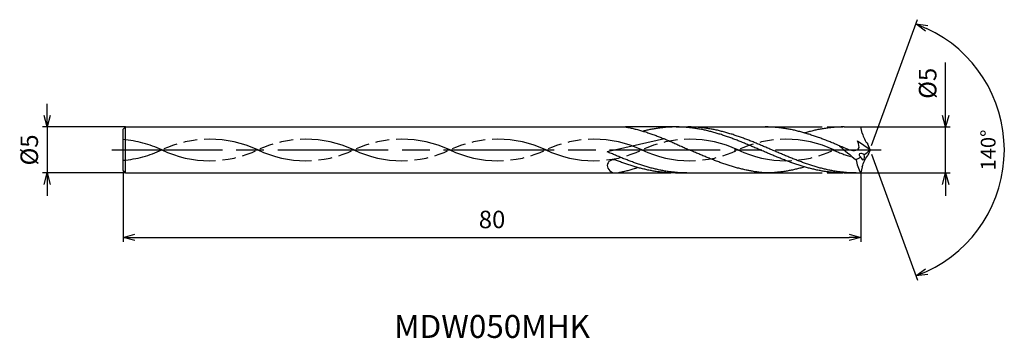
# Model space of a CAD drawing. Extents: x -92 to 15, y -20 to 14.
import ezdxf
from ezdxf.enums import TextEntityAlignment as Align

# ---------------------------------------------------------------- set-up
doc = ezdxf.new("R2010")
doc.units = 0
doc.header["$PDMODE"] = 3
doc.linetypes.add('AM_ISO08W050', pattern=[18, 12, -1.5, 3, -1.5])
doc.linetypes.add('AM_ISO09W050', pattern=[22.5, 12, -1.5, 3, -1.5, 3, -1.5])
doc.layers.get('0').update_dxf_attribs({"linetype": 'CONTINUOUS'})
doc.layers.get('DEFPOINTS').update_dxf_attribs({"linetype": 'CONTINUOUS'})
for name, color, linetype in [('AM_0', 7, 'CONTINUOUS'), ('AM_11', 3, 'AM_ISO09W050'), ('AM_5', 3, 'CONTINUOUS'), ('AM_6', 2, 'CONTINUOUS'), ('AM_7', 4, 'AM_ISO08W050')]:
    doc.layers.add(name, color=color, linetype=linetype)
doc.styles.add('ASAMI', font='simplex.shx', dxfattribs={"bigfont": 'EXTFONT.SHX'})
doc.styles.get("Standard").update_dxf_attribs({"font": 'simplex.shx', "bigfont": 'EXTFONT.SHX'})
doc.dimstyles.new('AM_JIS$0', dxfattribs={"dimscale": 0.5, "dimtxt": 3.8, "dimasz": 2.5, "dimexe": 1, "dimexo": 0, "dimgap": 1.5, "dimtad": 3, "dimzin": 1, "dimtxsty": 'STANDARD', "dimblk": 'OPEN30', "dimcen": 0, "dimclrd": 3, "dimclre": 3, "dimclrt": 2, "dimaunit": 1, "dimazin": 3, "dimtp": 0.1, "dimtm": 0.1, "dimtfac": 0.71, "dimtmove": 0, "dimatfit": 3})
doc.dimstyles.new('AM_JIS$2', dxfattribs={"dimscale": 0.5, "dimtxt": 3.2, "dimasz": 2.5, "dimexe": 1, "dimexo": 1, "dimgap": 1.5, "dimtad": 3, "dimdec": 3, "dimtxsty": 'ASAMI', "dimblk": 'OPEN30', "dimcen": 0, "dimclrd": 256, "dimclre": 256, "dimclrt": 2, "dimazin": 3, "dimtp": 0.1, "dimtm": 0.1, "dimtfac": 0.71, "dimtdec": 3, "dimtmove": 0, "dimatfit": 3, "dimtzin": 0})

# ---------------------------------------------------------------- blocks, each defined once
blk = doc.blocks.new('_OPEN30')
at = {"color": 0}
for p, q in [((-1, 0.268), (0, 0)), ((0, 0), (-1, -0.268)), ((0, 0), (-1, 0))]:
    blk.add_line(p, q, dxfattribs=at)
blk = doc.blocks.new('*D5')
at = {"layer": 'AM_5', "color": 3}
for p, q in [((-81, -2.35), (-81, -10)), ((-1, -2.5), (-1, -10)), ((-79.75, -9.5), (-2.25, -9.5))]:
    blk.add_line(p, q, dxfattribs=at)
at = {"layer": 'DEFPOINTS', "color": 0}
for p in [(-81, -2.35), (-1, -2.5), (-1, -9.5)]:
    blk.add_point(p, dxfattribs=at)
at = {"layer": 'AM_5', "color": 3, "xscale": 1.25, "yscale": 1.25, "zscale": 1.25, "rotation": 180}
blk.add_blockref('_OPEN30', (-81, -9.5), dxfattribs=at)
at = {"layer": 'AM_5', "color": 3, "xscale": 1.25, "yscale": 1.25, "zscale": 1.25}
blk.add_blockref('_OPEN30', (-1, -9.5), dxfattribs=at)
at = {"layer": 'AM_5', "color": 2, "insert": (-41, -7.8), "char_height": 1.9, "attachment_point": 5}
blk.add_mtext('80', dxfattribs=at)
blk = doc.blocks.new('*D6')
at = {"layer": 'AM_5', "color": 3}
for p, q in [((-89.250001, 3.75), (-89.250001, 5)), ((-80.75, 2.5), (-89.750001, 2.5)), ((-89.250001, 2.5), (-89.250001, -2.5)), ((-80.75, -2.5), (-89.750001, -2.5)), ((-89.250001, -3.75), (-89.250001, -5))]:
    blk.add_line(p, q, dxfattribs=at)
at = {"layer": 'DEFPOINTS', "color": 0}
for p in [(-80.75, 2.5), (-89.250001, -2.5), (-80.75, -2.5)]:
    blk.add_point(p, dxfattribs=at)
at = {"layer": 'AM_5', "color": 3, "xscale": 1.25, "yscale": 1.25, "zscale": 1.25}
for p, rotation in [((-89.250001, 2.5), 270.0000000000001), ((-89.250001, -2.5), 90.0000000000001)]:
    blk.add_blockref('_OPEN30', p, dxfattribs=dict(at, rotation=rotation))
at = {"layer": 'AM_5', "color": 2, "insert": (-90.950001, 0), "char_height": 1.9, "attachment_point": 5, "rotation": 90}
blk.add_mtext('%%c5', dxfattribs=at)
blk = doc.blocks.new('*D7')
at = {"layer": 'AM_5', "color": 3}
for p, q in [((8.2, 3.75), (8.2, 9.49)), ((-1, 2.5), (8.7, 2.5)), ((8.2, -2.5), (8.2, 2.5)), ((-1, -2.5), (8.7, -2.5)), ((8.2, -3.75), (8.2, -5))]:
    blk.add_line(p, q, dxfattribs=at)
at = {"layer": 'DEFPOINTS', "color": 0}
for p in [(-1, 2.5), (8.2, 2.5), (-1, -2.5)]:
    blk.add_point(p, dxfattribs=at)
at = {"layer": 'AM_5', "color": 3, "xscale": 1.25, "yscale": 1.25, "zscale": 1.25}
for p, rotation in [((8.2, 2.5), 270), ((8.2, -2.5), 90)]:
    blk.add_blockref('_OPEN30', p, dxfattribs=dict(at, rotation=rotation))
at = {"layer": 'AM_5', "color": 2, "insert": (6.5, 7.24), "char_height": 1.9, "attachment_point": 5, "rotation": 90}
blk.add_mtext('%%c5', dxfattribs=at)
blk = doc.blocks.new('*D8')
at = {"layer": 'AM_5'}
for p, q in [((0.17, 0.47), (5.15, 14.16)), ((0.17, -0.47), (5.15, -14.16))]:
    blk.add_line(p, q, dxfattribs=at)
blk.add_arc((0, 0), 14.57, 294.9186, 65.0813, dxfattribs=at)
at = {"layer": 'DEFPOINTS', "color": 0}
for p in [(-0.22, 0.61), (0, 0), (0, 0), (-0.22, -0.61), (13.37, -5.77)]:
    blk.add_point(p, dxfattribs=at)
at = {"layer": 'AM_5', "xscale": 1.25, "yscale": 1.25, "zscale": 1.25}
for p, rotation in [((4.98, 13.69), 157.5405629102913), ((4.98, -13.69), 202.4592826608221)]:
    blk.add_blockref('_OPEN30', p, dxfattribs=dict(at, rotation=rotation))
at = {"layer": 'AM_5', "color": 2, "insert": (13.02, 0), "char_height": 1.6, "attachment_point": 5, "rotation": 89.9999, "style": 'ASAMI'}
blk.add_mtext('140°', dxfattribs=at)

msp = doc.modelspace()

# ---------------------------------------------------------------- linework, layer by layer
at = {"layer": 'AM_0'}
for p, q in [((-81, 2.25), (-80.75, 2.5)), ((-80.75, 2.5), (-26.5107, 2.5)), ((-80.75, -2.5), (-80.75, 2.5)), ((-81, -2.25), (-80.75, -2.5)), ((-80.75, -2.5), (-27.6137, -2.5))]:
    msp.add_line(p, q, dxfattribs=at)
at = {"layer": 'AM_0', "ltscale": 0.5}
for p, q in [((-81, -2.25), (-81, 2.25)), ((-21.029, 2.5), (-11.3873, 2.5)), ((-2.7945, 2.5), (-1, 2.5)), ((-0.8387, 1.8178), (-1, 2.5)), ((-22.2791, 1.1905), (-28.5, -0.2023)), ((0, 0), (-1.3558, 0.9599)), ((0, 0), (-0.2253, 0.6189)), ((0, 0), (-0.2253, -0.6189)), ((-0.8387, -1.8178), (-1, -2.5)), ((-21.1135, -2.5001), (-11.3873, -2.5)), ((-2.7945, -2.5), (-1, -2.5))]:
    msp.add_line(p, q, dxfattribs=at)
for centre, major_axis, ratio, start_param, end_param in [((3.6014, 2.7168), (4.4687, 0.7543), 0.76055653, 3.18441017, 3.56998085), ((1.5393, 3.0014), (-9.2185, 7.009), 0.43849035, 1.36815549, 1.57397702), ((-4.6276, 4.6602), (6.7115, 0.0009), 0.95869318, -0.9324986, -0.81012108), ((-27.8236, -1.6922), (-0.6766, 0), 0.9236812, 4.31702882, 6.25755391), ((2.6507, -10.9601), (0, 11.0692), 0.83822222, 0.40365485, 0.46436787), ((2.5511, -0.5557), (4.0324, 0.6722), 0.92027816, 3.09732867, 3.50402688), ((-0.807, -0.6515), (-0.3702, 0.2061), 0.49438844, 4.47137981, 7.61482015), ((-0.807, -0.6515), (-0.075, 0.4101), 0.51040741, 1.80067335, 4.93601524), ((-27.5979, -1.6668), (-0.9022, 0), 0.9236812, 0.01124677, 1.57079601)]:
    msp.add_ellipse(centre, major_axis=major_axis, ratio=ratio, start_param=start_param, end_param=end_param, dxfattribs=at)
at = {"layer": 'AM_0', "ltscale": 0.5, "extrusion": (0, 0, -1)}
msp.add_ellipse((3.6014, -2.7168), major_axis=(4.4687, -0.7543), ratio=0.76055653, start_param=3.18441017, end_param=3.56998085, dxfattribs=at)
at = {"layer": 'AM_0'}
for points, knots in [([(-26.5121, 2.5003), (-26.4654, 2.4918), (-26.267, 2.4551), (-25.9172, 2.3832), (-25.4641, 2.2761), (-25.0114, 2.1558), (-24.5591, 2.0232), (-24.1072, 1.8788), (-23.6556, 1.7235), (-23.2044, 1.5582), (-22.7534, 1.3838), (-22.3027, 1.2015), (-21.8523, 1.0121), (-21.402, 0.8169), (-20.9519, 0.6169), (-20.5019, 0.4133), (-20.0519, 0.2073), (-19.752, 0.0692), (-19.602, 0.0001)], [16.03581252, 16.03581252, 16.03581252, 16.03581252, 16.35212705, 17.38177054, 18.41822486, 19.46214174, 20.51396345, 21.57393551, 22.64208202, 23.71825749, 24.80209209, 25.89306334, 26.99048218, 28.09348763, 29.20111864, 30.3123239, 31.42594613, 32.54079123, 32.54079123, 32.54079123, 32.54079123]), ([(-2.7945, -2.5), (-2.9464, -2.4985), (-3.2506, -2.4955), (-3.7068, -2.4715), (-4.1629, -2.4334), (-4.619, -2.3799), (-5.0751, -2.3119), (-5.5311, -2.2295), (-5.9871, -2.1334), (-6.4431, -2.0242), (-6.899, -1.9025), (-7.3549, -1.7691), (-7.8107, -1.6247), (-8.2664, -1.4704), (-8.7222, -1.307), (-9.1779, -1.1356), (-9.6336, -0.9572), (-10.0892, -0.7729), (-10.5449, -0.5839), (-11.0005, -0.3913), (-11.4561, -0.1962), (-11.9117, 0), (-12.3673, 0.1962), (-12.823, 0.3913), (-13.2786, 0.5839), (-13.7342, 0.7729), (-14.1899, 0.9572), (-14.6456, 1.1356), (-15.1013, 1.307), (-15.557, 1.4704), (-16.0128, 1.6247), (-16.4686, 1.7691), (-16.9245, 1.9025), (-17.3804, 2.0242), (-17.8363, 2.1334), (-18.2923, 2.2295), (-18.7484, 2.3119), (-19.2044, 2.3799), (-19.6606, 2.4333), (-20.1167, 2.4717), (-20.5728, 2.4948), (-21.029, 2.5026), (-21.4852, 2.4948), (-21.9413, 2.4717), (-22.3975, 2.4333), (-22.8536, 2.3799), (-23.3097, 2.3119), (-23.7657, 2.2295), (-24.201, 2.1378), (-24.4834, 2.0707), (-24.6144, 2.038)], [0, 0, 0, 0, 1.01074368, 2.02283358, 3.03757896, 4.05621275, 5.079857, 6.10950024, 7.14596132, 8.18989524, 9.2417178, 10.30168407, 11.36983448, 12.4460049, 13.52984295, 14.62081576, 15.7182257, 16.82123174, 17.9288686, 19.04006889, 20.15368797, 21.26852814, 22.38336993, 23.4969874, 24.60818769, 25.71582455, 26.81883758, 27.91624752, 29.00722034, 30.09105839, 31.16722881, 32.23537921, 33.29534549, 34.34716804, 35.39108719, 36.42754827, 37.45720575, 38.48085062, 39.49948441, 40.51422944, 41.52631975, 42.53706337, 43.54780698, 44.55989729, 45.57464233, 46.59327611, 47.61692098, 48.64656349, 49.68302457, 50.5855722, 50.5855722, 50.5855722, 50.5855722]), ([(-1.5175, -2.5), (-1.8217, -2.4943), (-2.2785, -2.4858), (-2.886, -2.4331), (-3.3421, -2.38), (-3.7982, -2.3118), (-4.2542, -2.2295), (-4.7102, -2.1334), (-5.1662, -2.0242), (-5.6221, -1.9025), (-6.0779, -1.7691), (-6.5337, -1.6247), (-6.9895, -1.4704), (-7.4453, -1.307), (-7.901, -1.1356), (-8.3566, -0.9572), (-8.8123, -0.7729), (-9.2679, -0.5839), (-9.7236, -0.3913), (-10.1792, -0.1962), (-10.6348, 0), (-11.0904, 0.1962), (-11.546, 0.3913), (-12.0017, 0.5839), (-12.4573, 0.7729), (-12.913, 0.9572), (-13.3686, 1.1356), (-13.8243, 1.307), (-14.2801, 1.4704), (-14.7359, 1.6247), (-15.1917, 1.7691), (-15.6475, 1.9025), (-16.1034, 2.0242), (-16.5594, 2.1334), (-17.0154, 2.2295), (-17.4714, 2.3119), (-17.9275, 2.3799), (-18.3836, 2.4334), (-18.8398, 2.4715), (-19.2959, 2.4955), (-19.6001, 2.4985), (-19.7521, 2.5)], [0, 0, 0, 0, 0.50562452, 0.75931086, 1.01396931, 1.26988037, 1.52729118, 1.78640645, 2.04738624, 2.31034554, 2.57533711, 2.84237472, 3.11141732, 3.38237683, 3.65512004, 3.92947252, 4.20522403, 4.48213325, 4.75993332, 5.03833809, 5.31704813, 5.59575818, 5.87416294, 6.15196302, 6.42887223, 6.70462374, 6.97897623, 7.25171943, 7.52268072, 7.79172333, 8.05876093, 8.3237525, 8.58670814, 8.84768792, 9.10680319, 9.36421382, 9.62012504, 9.87478727, 10.12847353, 10.3814961, 10.63418201, 10.63418201, 10.63418201, 10.63418201]), ([(-13.1284, -2.245), (-13.1589, -2.2392), (-13.342, -2.204), (-13.6774, -2.1333), (-14.1334, -2.0241), (-14.5893, -1.9023), (-15.0451, -1.7689), (-15.501, -1.6246), (-15.9567, -1.4703), (-16.4125, -1.3069), (-16.8682, -1.1355), (-17.3239, -0.9571), (-17.7795, -0.7728), (-18.2352, -0.5838), (-18.6908, -0.3911), (-19.1464, -0.1961), (-19.4501, -0.0653), (-19.602, 0.0001)], [17.17441611, 17.17441611, 17.17441611, 17.17441611, 17.38177637, 18.41823745, 19.4621566, 20.51397915, 21.57394543, 22.64209583, 23.71826625, 24.8021043, 25.89307712, 26.99048706, 28.09349309, 29.20112996, 30.31233025, 31.42594772, 32.5407895, 32.5407895, 32.5407895, 32.5407895]), ([(-27.5979, -2.5001), (-27.4687, -2.4919), (-27.2701, -2.4552), (-26.9202, -2.3832), (-26.4671, -2.2761), (-26.0144, -2.1558), (-25.5955, -2.033), (-25.3283, -1.9483), (-25.211, -1.9101)], [16.03460056, 16.03460056, 16.03460056, 16.03460056, 16.35212718, 17.38177067, 18.41822499, 19.46214187, 20.51396358, 21.34083983, 21.34083983, 21.34083983, 21.34083983]), ([(-7.0905, -1.8451), (-7.1551, -1.8641), (-7.3707, -1.9264), (-7.7387, -2.0241), (-8.1946, -2.1335), (-8.6506, -2.2295), (-9.1066, -2.3119), (-9.5627, -2.3799), (-10.0188, -2.4333), (-10.475, -2.4717), (-10.9311, -2.4948), (-11.2353, -2.5), (-11.3873, -2.5)], [1.58001996, 1.58001996, 1.58001996, 1.58001996, 2.03054929, 3.08237184, 4.12629099, 5.16275207, 6.19239531, 7.21603956, 8.23468849, 9.24943387, 10.26152376, 11.27226745, 11.27226745, 11.27226745, 11.27226745]), ([(-11.3873, -2.5), (-11.5387, -2.4878), (-11.8412, -2.4581), (-12.2935, -2.3984), (-12.7227, -2.327), (-13.0002, -2.2722), (-13.1282, -2.245)], [11.27226913, 11.27226913, 11.27226913, 11.27226913, 12.28301562, 13.29510212, 14.30984806, 15.18258238, 15.18258238, 15.18258238, 15.18258238])]:
    msp.add_open_spline(points, degree=3, knots=knots, dxfattribs=at)
at = {"layer": 'AM_0', "ltscale": 0.5}
for points, knots in [([(-3.3264, 0.4525), (-3.4301, 0.4964), (-3.6853, 0.604), (-4.0925, 0.7729), (-4.5482, 0.9572), (-5.0039, 1.1356), (-5.4596, 1.307), (-5.9153, 1.4704), (-6.3711, 1.6247), (-6.8269, 1.7691), (-7.2828, 1.9025), (-7.7387, 2.0242), (-8.1946, 2.1334), (-8.6506, 2.2295), (-9.1066, 2.3119), (-9.5627, 2.3799), (-10.0188, 2.4334), (-10.475, 2.4715), (-10.9311, 2.4955), (-11.2353, 2.4985), (-11.3873, 2.5)], [6.84617505, 6.84617505, 6.84617505, 6.84617505, 7.60433769, 8.71197456, 9.81498059, 10.91239053, 12.00336335, 13.0872014, 14.16337182, 15.23152222, 16.2914885, 17.34331106, 18.3872302, 19.42369128, 20.45333379, 21.47697866, 22.49561244, 23.51035748, 24.52244779, 25.53320666, 25.53320666, 25.53320666, 25.53320666]), ([(-2.7945, 2.5), (-2.9464, 2.4985), (-3.2506, 2.4955), (-3.7068, 2.4715), (-4.1629, 2.4334), (-4.619, 2.3799), (-5.0751, 2.3119), (-5.5311, 2.2295), (-5.9871, 2.1334), (-6.4431, 2.0242), (-6.8112, 1.9258), (-7.0273, 1.8643), (-7.0922, 1.8455)], [0, 0, 0, 0, 1.01074361, 2.02283392, 3.03757896, 4.05621275, 5.07985761, 6.10950012, 7.1459612, 8.18989512, 9.24171767, 9.69394894, 9.69394894, 9.69394894, 9.69394894]), ([(-3.3264, 0.4525), (-2.5971, 0.2202), (-2.1261, -0.1366), (-1.0124, 0.0361), (-1.2222, 0.618), (-1.3608, 0.9726)], [0, 0, 0, 0, 2.6998603, 4.14772297, 6.28575001, 6.28575001, 6.28575001, 6.28575001]), ([(-19.8525, -2.5001), (-20.0045, -2.4986), (-20.3087, -2.4957), (-20.7648, -2.4717), (-21.221, -2.4335), (-21.6771, -2.3801), (-22.1331, -2.312), (-22.5892, -2.2296), (-23.0452, -2.1336), (-23.5011, -2.0243), (-23.957, -1.9026), (-24.4129, -1.7692), (-24.8687, -1.6249), (-25.3245, -1.4705), (-25.7802, -1.3072), (-26.2359, -1.1358), (-26.6916, -0.9574), (-27.1473, -0.7731), (-27.6029, -0.584), (-28.0539, -0.3934), (-28.3526, -0.2654), (-28.5, -0.2023)], [0, 0, 0, 0, 0.25268592, 0.50570839, 0.75939474, 1.01405319, 1.26996425, 1.52737506, 1.78649033, 2.04747012, 2.31042576, 2.57541733, 2.84245673, 3.11149575, 3.38245882, 3.65520203, 3.92955451, 4.20530602, 4.48221524, 4.76001531, 5.02982143, 5.02982143, 5.02982143, 5.02982143]), ([(-21.1135, -2.5001), (-21.2814, -2.4986), (-21.5856, -2.4957), (-22.0417, -2.4717), (-22.4979, -2.4335), (-22.954, -2.3801), (-23.4101, -2.312), (-23.8661, -2.2296), (-24.3221, -2.1336), (-24.7781, -2.0243), (-25.234, -1.9026), (-25.6898, -1.7692), (-26.1456, -1.6249), (-26.6014, -1.4705), (-27.0571, -1.3072), (-27.3997, -1.1783), (-27.5905, -1.1047), (-27.563, -1.1154)], [0, 0, 0, 0, 1.01074368, 2.02283399, 3.03757868, 4.05621247, 5.07985795, 6.10949972, 7.14596165, 8.18987341, 9.24171063, 10.30166236, 11.36982473, 12.44598213, 13.5298344, 14.62080578, 14.90544694, 14.90544694, 14.90544694, 14.90544694])]:
    msp.add_open_spline(points, degree=3, knots=knots, dxfattribs=at)
at = {"layer": 'AM_11'}
msp.add_line((-21.029, 2.5), (-26.5107, 2.5), dxfattribs=at)
at = {"layer": 'AM_11', "ltscale": 0.5}
for p, q in [((-11.3873, 2.5), (-2.7945, 2.5)), ((-11.2076, 2.5), (-2.7945, 2.5)), ((-27.5971, -2.5001), (-21.1999, -2.5)), ((-11.3873, -2.5), (-2.7945, -2.5)), ((-11.2076, -2.5), (-2.7945, -2.5))]:
    msp.add_line(p, q, dxfattribs=at)
for centre, radius, start, end in [((-82.0327, -11.0424), 12.2091, 64.748331, 85.147853), ((-71.6161, -11.0424), 12.2091, 64.748331, 115.251664), ((-61.1994, -11.0424), 12.2091, 64.748331, 115.251664), ((-50.7828, -11.0424), 12.2091, 64.748331, 115.251664), ((-40.3661, -11.0424), 12.2091, 64.748331, 115.251664), ((-29.9495, -11.0424), 12.2091, 64.748331, 115.251664), ((-19.5328, -11.0424), 12.2091, 64.748331, 115.251664), ((-9.1161, -11.0424), 12.2091, 64.748331, 115.251664), ((-82.0327, 11.0424), 12.2091, 274.852147, 295.251615), ((-71.6161, 11.0424), 12.2091, 244.748281, 295.251615), ((-61.1994, 11.0424), 12.2091, 244.748281, 295.251615), ((-50.7828, 11.0424), 12.2091, 244.748281, 295.251615), ((-40.3661, 11.0424), 12.2091, 244.748281, 295.251615), ((-29.9495, 11.0424), 12.2091, 244.748281, 295.251615), ((-19.5328, 11.0424), 12.2091, 244.748281, 295.251615), ((-9.1161, 11.0424), 12.2091, 244.748281, 295.251615), ((1.3294, 11.2878), 12.4804, 244.748281, 254.01473)]:
    msp.add_arc(centre, radius, start, end, dxfattribs=at)
at = {"layer": 'AM_7'}
msp.add_line((-82.25, 0), (1.2046, 0), dxfattribs=at)

# ---------------------------------------------------------------- texts
at = {"layer": 'AM_6'}
msp.add_text('MDW050MHK', height=2.5, dxfattribs=at).set_placement((-41, -19.5001), align=Align.MIDDLE)

# ---------------------------------------------------------------- dimensions: what is measured, and where the dimension line sits
at = {"layer": 'AM_5'}
dim = msp.add_angular_dim_2l(base=(13.37434, -5.76914), line1=((0, 0), (-0.22035, 0.60542)), line2=((0, 0), (-0.22036, -0.60542)), dimstyle='AM_JIS$2', override={"dimadec": 3}, dxfattribs=at)
dim.commit()
dim.dimension.update_dxf_attribs({"geometry": '*D8', "text_midpoint": (13.01557, -0.00002)})
for base, p1, p2, angle, picture, middle in [((8.2046, 2.5), (-1, -2.5), (-1, 2.5), 90, '*D7', (8.2046, 7.2429)), ((-89.25, -2.5), (-80.75, 2.5), (-80.75, -2.5), 270, '*D6', (-89.25, 0))]:
    dim = msp.add_linear_dim(base=base, p1=p1, p2=p2, angle=angle, text='%%c<>', dimstyle='AM_JIS$0', override={"dimdec": 0}, dxfattribs=at)
    dim.commit()
    dim.dimension.update_dxf_attribs({"geometry": picture, "text_midpoint": middle, "dimtype": 160})
dim = msp.add_linear_dim(base=(-1, -9.5001), p1=(-81, -2.3527), p2=(-1, -2.5), angle=0, dimstyle='AM_JIS$0', override={"dimdec": 0}, dxfattribs=at)
dim.commit()
dim.dimension.update_dxf_attribs({"geometry": '*D5', "text_midpoint": (-41, -7.8001)})

doc.saveas('drawing.dxf')
